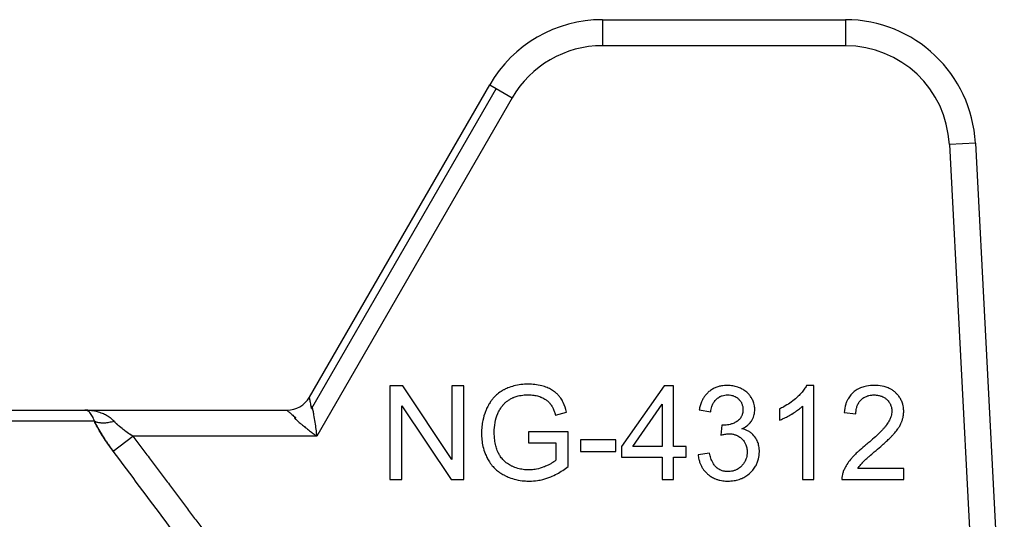
# Model space of a CAD drawing. Units: millimetres. Extents: x 0 to 26061, y -9 to 17820.
# Drawn here: x 12801 to 12829, y 15244 to 15258 of the extents above; entities that cross this region are included whole.
import ezdxf

# ---------------------------------------------------------------- set-up
doc = ezdxf.new("R2010")
doc.units = ezdxf.units.MM
doc.linetypes.add('K5LT_THIN', pattern=[0])
doc.layers.add('R', color=1, linetype='Continuous', true_color=0xff0000)
doc.layers.add('WELDING', color=7, linetype='Continuous', true_color=0xffffff)

msp = doc.modelspace()

# ---------------------------------------------------------------- linework, layer by layer
at = {"layer": 'R', "color": 7, "linetype": 'K5LT_THIN', "lineweight": 30}
for p, q in [((12817.274, 15257.8), (12824.143, 15257.8)), ((12817.274, 15257.8), (12817.274, 15257.065)), ((12824.143, 15257.8), (12824.143, 15257.065)), ((12824.143, 15257.065), (12817.274, 15257.065)), ((12808.999, 15247.142), (12814.091, 15255.962)), ((12814.277, 15255.854), (12809.061, 15246.819)), ((12814.091, 15255.962), (12814.277, 15255.854)), ((12814.277, 15255.854), (12814.727, 15255.595)), ((12814.727, 15255.595), (12809.211, 15246.04)), ((12827.813, 15254.317), (12827.079, 15254.278)), ((12827.079, 15254.278), (12827.896, 15238.69)), ((12827.813, 15254.317), (12828.632, 15238.69)), ((12811.274, 15247.463), (12811.274, 15244.817)), ((12811.633, 15247.463), (12811.274, 15247.463)), ((12813.024, 15245.386), (12811.633, 15247.463)), ((12813.359, 15247.463), (12813.024, 15247.463)), ((12813.024, 15247.463), (12813.024, 15245.386)), ((12813.359, 15244.817), (12813.359, 15247.463)), ((12819.02, 15247.463), (12817.814, 15245.749)), ((12819.287, 15247.463), (12819.02, 15247.463)), ((12819.287, 15245.749), (12819.287, 15247.463)), ((12823.253, 15247.473), (12823.044, 15247.473)), ((12823.253, 15244.817), (12823.253, 15247.473)), ((12811.609, 15244.817), (12811.609, 15246.894)), ((12811.609, 15246.894), (12813, 15244.817)), ((12818.133, 15245.749), (12818.962, 15246.943)), ((12818.962, 15246.943), (12818.962, 15245.749)), ((12822.929, 15246.886), (12822.929, 15244.817)), ((12781.114, 15246.775), (12802.649, 15246.775)), ((12802.649, 15246.775), (12808.362, 15246.775)), ((12815.951, 15246.636), (12816.265, 15246.723)), ((12820.011, 15246.788), (12820.335, 15246.729)), ((12822.279, 15246.81), (12822.279, 15246.495)), ((12824.105, 15246.709), (12824.439, 15246.675)), ((12802.923, 15246.461), (12780.84, 15246.461)), ((12820.654, 15246.356), (12820.62, 15246.072)), ((12815.186, 15246.166), (12815.186, 15245.854)), ((12816.306, 15246.166), (12815.186, 15246.166)), ((12816.306, 15245.186), (12816.306, 15246.166)), ((12803.453, 15245.618), (12804.007, 15246.04)), ((12809.211, 15246.04), (12804.007, 15246.04)), ((12815.186, 15245.854), (12815.963, 15245.854)), ((12815.963, 15245.854), (12815.963, 15245.364)), ((12817.653, 15245.939), (12816.653, 15245.939)), ((12816.653, 15245.939), (12816.653, 15245.612)), ((12817.653, 15245.612), (12817.653, 15245.939)), ((12816.653, 15245.612), (12817.653, 15245.612)), ((12817.814, 15245.749), (12817.814, 15245.45)), ((12818.962, 15245.749), (12818.133, 15245.749)), ((12819.643, 15245.749), (12819.287, 15245.749)), ((12819.643, 15245.45), (12819.643, 15245.749)), ((12820.303, 15245.561), (12819.978, 15245.519)), ((12817.814, 15245.45), (12818.962, 15245.45)), ((12818.962, 15245.45), (12818.962, 15244.817)), ((12819.287, 15245.45), (12819.643, 15245.45)), ((12819.287, 15244.817), (12819.287, 15245.45)), ((12825.793, 15245.13), (12824.496, 15245.13)), ((12825.793, 15244.817), (12825.793, 15245.13)), ((12811.274, 15244.817), (12811.609, 15244.817)), ((12813, 15244.817), (12813.359, 15244.817)), ((12818.962, 15244.817), (12819.287, 15244.817)), ((12822.929, 15244.817), (12823.253, 15244.817)), ((12824.044, 15244.817), (12825.793, 15244.817))]:
    msp.add_line(p, q, dxfattribs=at)
for centre, radius, start, end in [((12817.274, 15254.125), 3.675, 90, 150), ((12824.143, 15254.125), 3.675, 3, 90), ((12817.274, 15254.125), 2.94, 90, 150), ((12824.143, 15254.125), 2.94, 3, 90), ((12808.362, 15247.51), 0.735, 270, 330)]:
    msp.add_arc(centre, radius, start, end, dxfattribs=at)
at = {"layer": 'WELDING', "color": 7, "linetype": 'K5LT_THIN', "lineweight": 30}
for points, knots in [([(12815.184, 15247.51), (12815.114, 15247.51), (12814.976, 15247.502), (12814.78, 15247.466), (12814.638, 15247.419), (12814.552, 15247.381), (12814.512, 15247.361), (12814.481, 15247.345), (12814.41, 15247.305), (12814.318, 15247.24), (12814.227, 15247.154), (12814.165, 15247.082), (12814.11, 15247.009), (12814.067, 15246.939), (12814.031, 15246.872), (12814.003, 15246.814), (12813.949, 15246.687), (12813.898, 15246.519), (12813.866, 15246.312), (12813.859, 15246.191), (12813.859, 15246.128)], [0, 0, 0, 0, 2.063549, 4.002975, 5.773281, 6.426843, 6.743299, 7.053482, 7.449588, 9.110452, 10.34634, 11.075261, 11.873222, 13.023017, 13.445337, 14.093185, 14.902814, 17.47303, 19.164966, 21, 21, 21, 21]), ([(12816.265, 15246.723), (12816.242, 15246.815), (12816.195, 15246.952), (12816.12, 15247.083), (12816.083, 15247.135), (12816.066, 15247.158), (12816.033, 15247.198), (12815.993, 15247.239), (12815.942, 15247.282), (12815.895, 15247.317), (12815.819, 15247.365), (12815.708, 15247.418), (12815.55, 15247.471), (12815.372, 15247.503), (12815.245, 15247.51), (12815.184, 15247.51)], [0, 0, 0, 0, 3.159401, 4.661498, 4.93386, 5.27709, 5.607343, 6.620857, 7.157704, 7.811886, 8.519991, 10.101593, 11.844027, 13.995193, 16, 16, 16, 16]), ([(12820.807, 15247.473), (12820.752, 15247.473), (12820.66, 15247.466), (12820.553, 15247.441), (12820.466, 15247.41), (12820.38, 15247.368), (12820.29, 15247.304), (12820.226, 15247.243), (12820.173, 15247.18), (12820.135, 15247.126), (12820.072, 15247.014), (12820.034, 15246.903), (12820.014, 15246.806), (12820.011, 15246.788)], [0, 0, 0, 0, 2.028604, 3.33177, 3.987993, 5.386964, 6.806602, 7.990007, 8.624247, 9.780003, 10.389441, 13.311917, 14, 14, 14, 14]), ([(12821.582, 15246.788), (12821.582, 15246.825), (12821.576, 15246.888), (12821.552, 15246.987), (12821.522, 15247.062), (12821.493, 15247.114), (12821.464, 15247.161), (12821.43, 15247.207), (12821.379, 15247.261), (12821.314, 15247.317), (12821.253, 15247.356), (12821.175, 15247.396), (12821.09, 15247.432), (12820.957, 15247.466), (12820.858, 15247.473), (12820.807, 15247.473)], [0, 0, 0, 0, 1.539, 2.657295, 4.23085, 4.905411, 5.128495, 6.506753, 7.292256, 8.225901, 10.035859, 10.324491, 11.881939, 13.872082, 16, 16, 16, 16]), ([(12823.044, 15247.473), (12823.025, 15247.436), (12822.98, 15247.361), (12822.9, 15247.261), (12822.828, 15247.187), (12822.773, 15247.135), (12822.646, 15247.022), (12822.481, 15246.91), (12822.32, 15246.829), (12822.279, 15246.81)], [0, 0, 0, 0, 1.202645, 2.572748, 3.71297, 4.218055, 4.752866, 8.680696, 10, 10, 10, 10]), ([(12824.964, 15247.473), (12824.889, 15247.473), (12824.763, 15247.464), (12824.626, 15247.427), (12824.537, 15247.391), (12824.458, 15247.351), (12824.392, 15247.304), (12824.334, 15247.252), (12824.295, 15247.212), (12824.252, 15247.155), (12824.215, 15247.096), (12824.18, 15247.026), (12824.132, 15246.898), (12824.112, 15246.789), (12824.105, 15246.709)], [0, 0, 0, 0, 2.640284, 4.368725, 4.947539, 5.994257, 7.470216, 7.748871, 8.722348, 9.429733, 10.225306, 11.165605, 12.165544, 15, 15, 15, 15]), ([(12825.789, 15246.739), (12825.789, 15246.778), (12825.784, 15246.846), (12825.766, 15246.935), (12825.745, 15246.999), (12825.722, 15247.053), (12825.688, 15247.117), (12825.641, 15247.184), (12825.591, 15247.24), (12825.539, 15247.289), (12825.482, 15247.333), (12825.413, 15247.375), (12825.35, 15247.404), (12825.242, 15247.445), (12825.111, 15247.469), (12825, 15247.473), (12824.964, 15247.473)], [0, 0, 0, 0, 1.611322, 2.790967, 3.697644, 4.405891, 5.178208, 6.684814, 7.777425, 8.258813, 9.59241, 10.74629, 11.567274, 12.434455, 15.520881, 17, 17, 17, 17]), ([(12814.321, 15246.683), (12814.336, 15246.716), (12814.361, 15246.768), (12814.407, 15246.84), (12814.439, 15246.885), (12814.465, 15246.916), (12814.477, 15246.931), (12814.491, 15246.947), (12814.509, 15246.966), (12814.534, 15246.991), (12814.576, 15247.027), (12814.64, 15247.072), (12814.704, 15247.107), (12814.754, 15247.13), (12814.811, 15247.153), (12814.913, 15247.185), (12815.049, 15247.205), (12815.147, 15247.209), (12815.186, 15247.209)], [0, 0, 0, 0, 1.93277, 3.045355, 4.482164, 4.831164, 5.173543, 5.51193, 5.95436, 6.568392, 7.35199, 8.897832, 10.638852, 11.239561, 11.781834, 13.849653, 16.895409, 19, 19, 19, 19]), ([(12815.186, 15247.209), (12815.236, 15247.209), (12815.333, 15247.203), (12815.451, 15247.177), (12815.524, 15247.151), (12815.596, 15247.12), (12815.653, 15247.09), (12815.719, 15247.041), (12815.756, 15247.008), (12815.786, 15246.975), (12815.804, 15246.953), (12815.822, 15246.928), (12815.849, 15246.884), (12815.887, 15246.812), (12815.922, 15246.726), (12815.943, 15246.663), (12815.951, 15246.636)], [0, 0, 0, 0, 2.425187, 4.76107, 5.872563, 6.230329, 8.563894, 9.030396, 10.253073, 10.967477, 11.235911, 11.644258, 12.459039, 13.757745, 15.626212, 17, 17, 17, 17]), ([(12820.335, 15246.729), (12820.343, 15246.781), (12820.362, 15246.865), (12820.398, 15246.952), (12820.425, 15246.998), (12820.449, 15247.034), (12820.476, 15247.068), (12820.511, 15247.101), (12820.547, 15247.13), (12820.588, 15247.155), (12820.627, 15247.173), (12820.672, 15247.189), (12820.735, 15247.204), (12820.786, 15247.207), (12820.813, 15247.207)], [0, 0, 0, 0, 3.171682, 5.12568, 5.668862, 6.362108, 7.762392, 8.255011, 9.305031, 10.478498, 11.13893, 11.90063, 13.380225, 15, 15, 15, 15]), ([(12820.813, 15247.207), (12820.844, 15247.207), (12820.896, 15247.203), (12820.956, 15247.189), (12821.006, 15247.171), (12821.06, 15247.145), (12821.106, 15247.11), (12821.143, 15247.073), (12821.169, 15247.043), (12821.193, 15247.006), (12821.211, 15246.972), (12821.224, 15246.938), (12821.242, 15246.879), (12821.247, 15246.83), (12821.247, 15246.794)], [0, 0, 0, 0, 2.098741, 3.439593, 4.117304, 5.644137, 7.483631, 7.947828, 9.154274, 10.12131, 10.88649, 11.729353, 12.554821, 15, 15, 15, 15]), ([(12824.439, 15246.675), (12824.44, 15246.726), (12824.448, 15246.81), (12824.478, 15246.908), (12824.514, 15246.982), (12824.554, 15247.037), (12824.6, 15247.083), (12824.642, 15247.116), (12824.686, 15247.144), (12824.731, 15247.165), (12824.77, 15247.179), (12824.82, 15247.193), (12824.882, 15247.203), (12824.932, 15247.205), (12824.956, 15247.205)], [0, 0, 0, 0, 2.81296, 4.480556, 5.465158, 7.234069, 8.147396, 8.945398, 10.075832, 10.943698, 11.631503, 12.303783, 13.721214, 15, 15, 15, 15]), ([(12824.956, 15247.205), (12824.995, 15247.205), (12825.069, 15247.199), (12825.162, 15247.173), (12825.24, 15247.135), (12825.29, 15247.097), (12825.334, 15247.056), (12825.365, 15247.02), (12825.393, 15246.978), (12825.413, 15246.94), (12825.429, 15246.903), (12825.448, 15246.839), (12825.454, 15246.786), (12825.454, 15246.747)], [0, 0, 0, 0, 2.212099, 4.047364, 5.341934, 6.996335, 7.501815, 8.709685, 9.610809, 10.313075, 11.081714, 11.828709, 14, 14, 14, 14]), ([(12809.061, 15246.819), (12809.054, 15246.853), (12809.042, 15246.915), (12809.027, 15246.992), (12809.016, 15247.052), (12809.008, 15247.096), (12809.002, 15247.124), (12808.999, 15247.139), (12808.999, 15247.142), (12808.999, 15247.142)], [0, 0, 0, 0, 1.933767, 3.661324, 5.149947, 6.563664, 7.896447, 9.02269, 10, 10, 10, 10]), ([(12822.279, 15246.495), (12822.316, 15246.509), (12822.381, 15246.536), (12822.49, 15246.59), (12822.57, 15246.633), (12822.666, 15246.69), (12822.755, 15246.746), (12822.855, 15246.82), (12822.908, 15246.867), (12822.929, 15246.886)], [0, 0, 0, 0, 1.52331, 2.790667, 4.780749, 5.097786, 7.197208, 8.900685, 10, 10, 10, 10]), ([(12803.478, 15246.461), (12803.462, 15246.479), (12803.426, 15246.514), (12803.356, 15246.57), (12803.264, 15246.629), (12803.143, 15246.687), (12803.003, 15246.733), (12802.872, 15246.76), (12802.771, 15246.77), (12802.72, 15246.773), (12802.688, 15246.774), (12802.672, 15246.774), (12802.661, 15246.775), (12802.659, 15246.775), (12802.657, 15246.775), (12802.657, 15246.775), (12802.655, 15246.775), (12802.652, 15246.775), (12802.65, 15246.775), (12802.649, 15246.775)], [0, 0, 0, 0, 1.520195, 3.097115, 5.686497, 8.613342, 11.907928, 15.461393, 17.678147, 18.532076, 19.198388, 19.668935, 19.755352, 19.780712, 19.802946, 19.822023, 19.828336, 19.94138, 20, 20, 20, 20]), ([(12802.923, 15246.461), (12802.916, 15246.486), (12802.899, 15246.535), (12802.869, 15246.601), (12802.834, 15246.66), (12802.793, 15246.71), (12802.751, 15246.745), (12802.71, 15246.764), (12802.686, 15246.771), (12802.666, 15246.774), (12802.663, 15246.774), (12802.649, 15246.775), (12802.653, 15246.775), (12802.652, 15246.775), (12802.653, 15246.775), (12802.652, 15246.775), (12802.651, 15246.775), (12802.651, 15246.775), (12802.65, 15246.775), (12802.649, 15246.775), (12802.649, 15246.775)], [0, 0, 0, 0, 2.223767, 4.695123, 7.456804, 10.54407, 13.973792, 16.942904, 18.944906, 19.686661, 20.266525, 20.677599, 20.739676, 20.766652, 20.790303, 20.810596, 20.817305, 20.890263, 20.93761, 21, 21, 21, 21]), ([(12808.362, 15246.775), (12808.362, 15246.774), (12808.367, 15246.77), (12808.387, 15246.753), (12808.415, 15246.729), (12808.452, 15246.697), (12808.498, 15246.657), (12808.552, 15246.611), (12808.591, 15246.577), (12808.611, 15246.559)], [0, 0, 0, 0, 1.554783, 2.924348, 4.189524, 5.566871, 7.02794, 8.516096, 10, 10, 10, 10]), ([(12809.211, 15246.04), (12809.197, 15246.172), (12809.172, 15246.377), (12809.133, 15246.614), (12809.108, 15246.738), (12809.093, 15246.8), (12809.085, 15246.83), (12809.081, 15246.844), (12809.077, 15246.853), (12809.075, 15246.86), (12809.072, 15246.866), (12809.069, 15246.87), (12809.067, 15246.872), (12809.061, 15246.871), (12809.057, 15246.865), (12809.055, 15246.862), (12809.053, 15246.86), (12809.052, 15246.858), (12809.052, 15246.856), (12809.052, 15246.855), (12809.051, 15246.853), (12809.051, 15246.85), (12809.05, 15246.846), (12809.05, 15246.843), (12809.049, 15246.837), (12809.049, 15246.828), (12809.045, 15246.822), (12809.053, 15246.82), (12809.061, 15246.819)], [0, 0, 0, 0, 11.91625, 18.477568, 22.333345, 24.260193, 25.085529, 25.635399, 25.910133, 26.184664, 26.45912, 26.666974, 26.737625, 26.950816, 27.189724, 27.254591, 27.319457, 27.384324, 27.449191, 27.464739, 27.542485, 27.670058, 27.753487, 27.843495, 28.034063, 28.307743, 28.678325, 29, 29, 29, 29]), ([(12814.22, 15246.15), (12814.22, 15246.243), (12814.236, 15246.424), (12814.287, 15246.598), (12814.321, 15246.683)], [0, 0, 0, 0, 2.523333, 5, 5, 5, 5]), ([(12821.247, 15246.794), (12821.247, 15246.757), (12821.241, 15246.696), (12821.22, 15246.629), (12821.2, 15246.588), (12821.184, 15246.561), (12821.165, 15246.536), (12821.136, 15246.504), (12821.108, 15246.48), (12821.083, 15246.462), (12821.058, 15246.447), (12821.007, 15246.417), (12820.931, 15246.386), (12820.827, 15246.359), (12820.753, 15246.352), (12820.706, 15246.352)], [0, 0, 0, 0, 2.273974, 3.684594, 4.313882, 5.016361, 5.633843, 6.215033, 7.66092, 7.881254, 8.112832, 9.421774, 11.516225, 13.116223, 16, 16, 16, 16]), ([(12821.217, 15246.251), (12821.265, 15246.273), (12821.339, 15246.315), (12821.419, 15246.385), (12821.458, 15246.43), (12821.479, 15246.459), (12821.492, 15246.477), (12821.516, 15246.517), (12821.544, 15246.575), (12821.574, 15246.672), (12821.582, 15246.742), (12821.582, 15246.788)], [0, 0, 0, 0, 2.769719, 4.406047, 5.552264, 5.870492, 6.266356, 6.737041, 8.33003, 9.614146, 12, 12, 12, 12]), ([(12825.454, 15246.747), (12825.454, 15246.699), (12825.441, 15246.62), (12825.398, 15246.509), (12825.353, 15246.429), (12825.316, 15246.374), (12825.294, 15246.344), (12825.269, 15246.312), (12825.229, 15246.264), (12825.169, 15246.2), (12825.09, 15246.119), (12824.976, 15246.012), (12824.848, 15245.9), (12824.757, 15245.825), (12824.722, 15245.795)], [0, 0, 0, 0, 1.729561, 2.924574, 4.305138, 5.078905, 5.350263, 5.631513, 6.57297, 7.617656, 8.82775, 10.694932, 13.309246, 15, 15, 15, 15]), ([(12825.008, 15245.638), (12825.067, 15245.688), (12825.16, 15245.768), (12825.282, 15245.878), (12825.372, 15245.963), (12825.437, 15246.027), (12825.481, 15246.074), (12825.509, 15246.104), (12825.559, 15246.161), (12825.605, 15246.221), (12825.659, 15246.3), (12825.693, 15246.358), (12825.719, 15246.414), (12825.734, 15246.45), (12825.752, 15246.5), (12825.775, 15246.582), (12825.787, 15246.668), (12825.789, 15246.724), (12825.789, 15246.739)], [0, 0, 0, 0, 3.192814, 4.98988, 6.69526, 8.24448, 8.726256, 9.334979, 9.925656, 11.80638, 12.424734, 13.84459, 14.540768, 14.922754, 15.447817, 16.720188, 18.376494, 19, 19, 19, 19]), ([(12802.923, 15246.461), (12802.978, 15246.346), (12803.065, 15246.189), (12803.184, 15246), (12803.249, 15245.902), (12803.313, 15245.81), (12803.38, 15245.715), (12803.428, 15245.651), (12803.453, 15245.618)], [0, 0, 0, 0, 3.847494, 5.011051, 5.975701, 6.931495, 7.939595, 9, 9, 9, 9]), ([(12803.478, 15246.461), (12803.429, 15246.446), (12803.336, 15246.423), (12803.204, 15246.408), (12803.093, 15246.411), (12802.998, 15246.429), (12802.947, 15246.449), (12802.923, 15246.461)], [0, 0, 0, 0, 1.833822, 3.470158, 5.099599, 6.543718, 8, 8, 8, 8]), ([(12803.453, 15245.618), (12803.401, 15245.687), (12803.306, 15245.817), (12803.179, 15246.007), (12803.073, 15246.178), (12802.989, 15246.329), (12802.943, 15246.42), (12802.923, 15246.461)], [0, 0, 0, 0, 1.979686, 3.687417, 5.341244, 6.773813, 8, 8, 8, 8]), ([(12804.007, 15246.04), (12803.966, 15246.066), (12803.891, 15246.117), (12803.787, 15246.193), (12803.692, 15246.265), (12803.608, 15246.336), (12803.536, 15246.402), (12803.495, 15246.443), (12803.478, 15246.461)], [0, 0, 0, 0, 1.889039, 3.526952, 5.005899, 6.558324, 7.920411, 9, 9, 9, 9]), ([(12804.007, 15246.04), (12803.968, 15246.065), (12803.897, 15246.113), (12803.804, 15246.18), (12803.735, 15246.233), (12803.683, 15246.274), (12803.642, 15246.308), (12803.605, 15246.339), (12803.57, 15246.371), (12803.537, 15246.402), (12803.507, 15246.433), (12803.488, 15246.452), (12803.478, 15246.461)], [0, 0, 0, 0, 2.626752, 4.771424, 6.434016, 7.548293, 8.546867, 9.487184, 10.36172, 11.334294, 12.189135, 13, 13, 13, 13]), ([(12808.611, 15246.559), (12808.576, 15246.569), (12808.567, 15246.565), (12808.588, 15246.545), (12808.594, 15246.538), (12808.601, 15246.531), (12808.606, 15246.526), (12808.612, 15246.521), (12808.626, 15246.507), (12808.653, 15246.482), (12808.704, 15246.436), (12808.781, 15246.371), (12808.884, 15246.287), (12808.995, 15246.2), (12809.105, 15246.117), (12809.176, 15246.065), (12809.211, 15246.04)], [0, 0, 0, 0, 0.208828, 0.3152, 0.48252, 0.735748, 0.892365, 1.023209, 1.303664, 2.263791, 3.54396, 5.848559, 8.698782, 11.748195, 14.416626, 17, 17, 17, 17]), ([(12820.706, 15246.352), (12820.7, 15246.352), (12820.682, 15246.353), (12820.665, 15246.355), (12820.654, 15246.356)], [0, 0, 0, 0, 1.848936, 5, 5, 5, 5]), ([(12813.859, 15246.128), (12813.859, 15246.064), (12813.866, 15245.938), (12813.899, 15245.743), (12813.951, 15245.575), (12814.002, 15245.462), (12814.049, 15245.372), (12814.096, 15245.295), (12814.173, 15245.196), (12814.26, 15245.105), (12814.37, 15245.017), (12814.461, 15244.962), (12814.553, 15244.914), (12814.664, 15244.864), (12814.844, 15244.808), (12815.035, 15244.778), (12815.162, 15244.773), (12815.211, 15244.773)], [0, 0, 0, 0, 1.608759, 3.161575, 4.91349, 6.001019, 6.264564, 7.466109, 8.2544, 9.397168, 10.602349, 11.782469, 12.067736, 13.174339, 14.837718, 16.782666, 18, 18, 18, 18]), ([(12815.19, 15245.089), (12815.139, 15245.089), (12815.036, 15245.096), (12814.879, 15245.129), (12814.772, 15245.169), (12814.708, 15245.199), (12814.65, 15245.228), (12814.57, 15245.278), (12814.491, 15245.349), (12814.439, 15245.408), (12814.392, 15245.47), (12814.354, 15245.533), (12814.324, 15245.595), (12814.294, 15245.667), (12814.258, 15245.779), (12814.227, 15245.949), (12814.22, 15246.078), (12814.22, 15246.15)], [0, 0, 0, 0, 1.685782, 3.431362, 5.276866, 5.478988, 5.770173, 7.415427, 8.575368, 9.286805, 10.017979, 11.147505, 11.726083, 12.267244, 13.764067, 15.582846, 18, 18, 18, 18]), ([(12820.62, 15246.072), (12820.648, 15246.079), (12820.696, 15246.091), (12820.763, 15246.102), (12820.81, 15246.107), (12820.839, 15246.108), (12820.847, 15246.108)], [0, 0, 0, 0, 2.698668, 4.463185, 6.189878, 7, 7, 7, 7]), ([(12820.847, 15246.108), (12820.884, 15246.108), (12820.95, 15246.103), (12821.023, 15246.084), (12821.071, 15246.065), (12821.11, 15246.046), (12821.165, 15246.012), (12821.218, 15245.967), (12821.266, 15245.913), (12821.298, 15245.864), (12821.323, 15245.816), (12821.342, 15245.767), (12821.361, 15245.693), (12821.366, 15245.633), (12821.366, 15245.594)], [0, 0, 0, 0, 2.016018, 3.598767, 4.13597, 4.838491, 6.025497, 7.649171, 8.673956, 9.975188, 10.832526, 11.670158, 12.868298, 15, 15, 15, 15]), ([(12821.711, 15245.6), (12821.711, 15245.653), (12821.703, 15245.749), (12821.671, 15245.865), (12821.619, 15245.98), (12821.558, 15246.062), (12821.48, 15246.132), (12821.43, 15246.167), (12821.342, 15246.214), (12821.273, 15246.238), (12821.217, 15246.251)], [0, 0, 0, 0, 1.968839, 3.564159, 4.437142, 6.607656, 7.320411, 8.3087, 8.85238, 11, 11, 11, 11]), ([(12804.007, 15246.04), (12804.083, 15245.939), (12804.159, 15245.839), (12804.312, 15245.637), (12804.389, 15245.536), (12804.543, 15245.333), (12804.619, 15245.231), (12804.773, 15245.028), (12804.849, 15244.926), (12805.002, 15244.723), (12805.079, 15244.621), (12805.232, 15244.418), (12805.308, 15244.316), (12805.46, 15244.113), (12805.537, 15244.011), (12805.689, 15243.807), (12805.765, 15243.705), (12805.917, 15243.501), (12805.993, 15243.399), (12806.145, 15243.195), (12806.221, 15243.093), (12806.373, 15242.889), (12806.449, 15242.786), (12806.601, 15242.582), (12806.676, 15242.48), (12806.828, 15242.275), (12806.904, 15242.173), (12807.055, 15241.968), (12807.131, 15241.866), (12807.282, 15241.661), (12807.357, 15241.559), (12807.508, 15241.354), (12807.584, 15241.251), (12807.735, 15241.047), (12807.81, 15240.944), (12807.961, 15240.739), (12808.036, 15240.636), (12808.187, 15240.431), (12808.262, 15240.329), (12808.384, 15240.163), (12808.43, 15240.099), (12808.477, 15240.036)], [0, 0, 0, 0, 1.009999, 1.009999, 2.029978, 2.029978, 3.049945, 3.049945, 4.069904, 4.069904, 5.089861, 5.089861, 6.109819, 6.109819, 7.129781, 7.129781, 8.14975, 8.14975, 9.169727, 9.169727, 10.189714, 10.189714, 11.209711, 11.209711, 12.229717, 12.229717, 13.249732, 13.249732, 14.269754, 14.269754, 15.289782, 15.289782, 16.309812, 16.309812, 17.329843, 17.329843, 18.34987, 18.34987, 19.36989, 19.36989, 20, 20, 20, 20]), ([(12824.722, 15245.795), (12824.664, 15245.748), (12824.58, 15245.677), (12824.467, 15245.574), (12824.391, 15245.499), (12824.328, 15245.432), (12824.259, 15245.352), (12824.18, 15245.246), (12824.117, 15245.131), (12824.089, 15245.061), (12824.082, 15245.043)], [0, 0, 0, 0, 2.475166, 3.620393, 5.04104, 6.024525, 6.657461, 8.514494, 10.382351, 11, 11, 11, 11]), ([(12819.978, 15245.519), (12819.983, 15245.474), (12819.996, 15245.395), (12820.027, 15245.293), (12820.064, 15245.207), (12820.108, 15245.131), (12820.166, 15245.054), (12820.227, 15244.99), (12820.301, 15244.929), (12820.389, 15244.871), (12820.493, 15244.824), (12820.617, 15244.789), (12820.722, 15244.775), (12820.797, 15244.773), (12820.819, 15244.773)], [0, 0, 0, 0, 1.637696, 2.890364, 3.858054, 5.027965, 6.077589, 7.320738, 8.219951, 9.541357, 11.137278, 12.3151, 14.199878, 15, 15, 15, 15]), ([(12820.821, 15245.041), (12820.788, 15245.041), (12820.733, 15245.045), (12820.669, 15245.062), (12820.614, 15245.082), (12820.57, 15245.105), (12820.532, 15245.131), (12820.504, 15245.153), (12820.481, 15245.174), (12820.444, 15245.214), (12820.404, 15245.272), (12820.366, 15245.348), (12820.331, 15245.443), (12820.313, 15245.514), (12820.303, 15245.561)], [0, 0, 0, 0, 1.835276, 3.06462, 3.716026, 5.049256, 5.818463, 6.344693, 6.985799, 7.593317, 9.354983, 10.929573, 12.299776, 15, 15, 15, 15]), ([(12820.819, 15244.773), (12820.879, 15244.773), (12820.986, 15244.781), (12821.118, 15244.812), (12821.208, 15244.847), (12821.271, 15244.877), (12821.352, 15244.925), (12821.423, 15244.979), (12821.502, 15245.056), (12821.554, 15245.118), (12821.611, 15245.204), (12821.655, 15245.292), (12821.699, 15245.428), (12821.711, 15245.533), (12821.711, 15245.6)], [0, 0, 0, 0, 1.972465, 3.546549, 4.473953, 5.182233, 5.863535, 7.602189, 8.118198, 9.516782, 10.270216, 11.529669, 12.778744, 15, 15, 15, 15]), ([(12821.366, 15245.594), (12821.366, 15245.563), (12821.362, 15245.508), (12821.346, 15245.43), (12821.323, 15245.367), (12821.291, 15245.304), (12821.255, 15245.251), (12821.201, 15245.19), (12821.146, 15245.142), (12821.085, 15245.105), (12821.04, 15245.083), (12820.998, 15245.067), (12820.927, 15245.047), (12820.867, 15245.041), (12820.821, 15245.041)], [0, 0, 0, 0, 1.589696, 2.850589, 4.151524, 5.027865, 6.554313, 7.4805, 9.264644, 10.302598, 11.199459, 11.867256, 12.630913, 15, 15, 15, 15]), ([(12824.496, 15245.13), (12824.52, 15245.17), (12824.558, 15245.221), (12824.604, 15245.275), (12824.624, 15245.296), (12824.641, 15245.315), (12824.666, 15245.34), (12824.702, 15245.374), (12824.752, 15245.419), (12824.837, 15245.494), (12824.926, 15245.569), (12824.991, 15245.624), (12825.008, 15245.638)], [0, 0, 0, 0, 2.49248, 3.458917, 3.771057, 4.079706, 4.80897, 5.673449, 6.778742, 8.399444, 11.801526, 13, 13, 13, 13]), ([(12815.963, 15245.364), (12815.943, 15245.346), (12815.896, 15245.31), (12815.822, 15245.264), (12815.735, 15245.22), (12815.669, 15245.191), (12815.563, 15245.148), (12815.436, 15245.111), (12815.29, 15245.092), (12815.214, 15245.089), (12815.19, 15245.089)], [0, 0, 0, 0, 1.043744, 2.32858, 3.443961, 4.900151, 5.16823, 7.986528, 10.092812, 11, 11, 11, 11]), ([(12815.211, 15244.773), (12815.289, 15244.773), (12815.419, 15244.782), (12815.584, 15244.816), (12815.707, 15244.852), (12815.841, 15244.901), (12816.049, 15245.001), (12816.208, 15245.109), (12816.306, 15245.186)], [0, 0, 0, 0, 1.775109, 2.94629, 3.78761, 4.678141, 6.176166, 9, 9, 9, 9]), ([(12824.082, 15245.043), (12824.071, 15245.015), (12824.055, 15244.961), (12824.044, 15244.884), (12824.043, 15244.838), (12824.044, 15244.817)], [0, 0, 0, 0, 2.385922, 4.386432, 6, 6, 6, 6])]:
    msp.add_open_spline(points, degree=3, knots=knots, dxfattribs=at)
msp.add_open_spline([(12807.901, 15239.614), (12807.411, 15240.284), (12806.43, 15241.624), (12804.948, 15243.626), (12803.952, 15244.955), (12803.453, 15245.618)], degree=3, dxfattribs=at)

doc.saveas('drawing.dxf')
